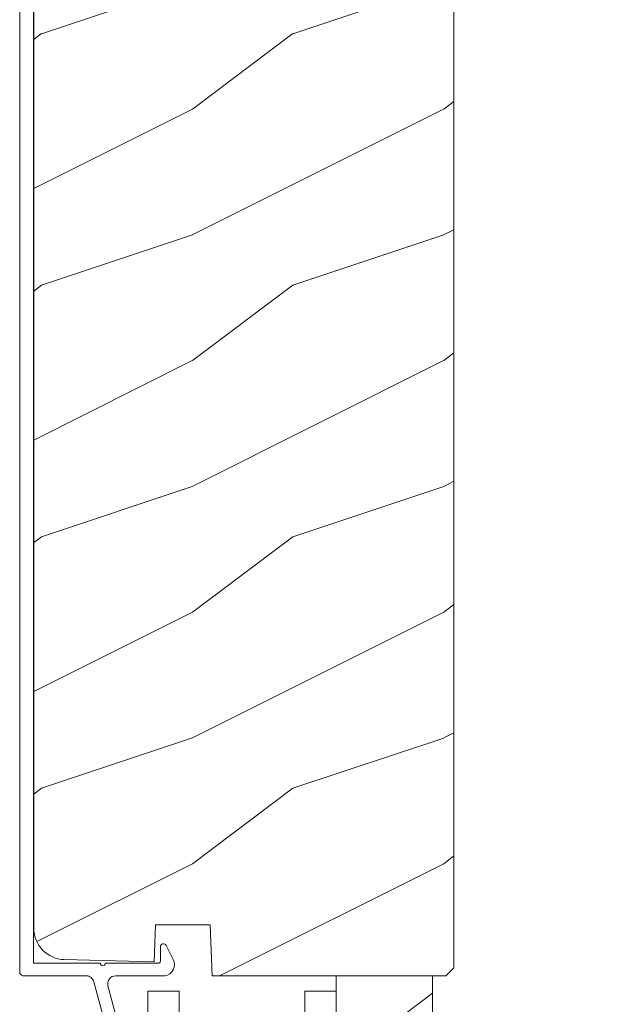
# Model space of a CAD drawing. Extents: x -34 to 272, y 0 to 44.
# Drawn here: x 83 to 86, y 27 to 31 of the extents above; entities that cross this region are included whole.
import ezdxf
from ezdxf import colors
from ezdxf.entities.mleader import LeaderData, LeaderLine
from ezdxf.math import Vec2, Vec3

# ---------------------------------------------------------------- set-up
doc = ezdxf.new("R2010")
doc.units = 0
doc.header["$LTSCALE"] = 2
doc.header["$MEASUREMENT"] = 0
doc.layers.add('Notes', color=7, linetype='CONTINUOUS')
doc.layers.add('Unit', color=7, linetype='CONTINUOUS', lineweight=13)
doc.styles.get("Standard").update_dxf_attribs({"font": 'arial.ttf'})

# ---------------------------------------------------------------- blocks, each defined once
blk = doc.blocks.new('A$C6BFB045F')
at = {"layer": 'Unit'}
h = blk.add_hatch(dxfattribs=at)
h.set_pattern_fill('WOOD2', color=256, style=0)
h.set_pattern_definition([(216.8699, (-100.43417, 22.52121), (2.9999999, 2.00000012), [0.5, -4.5]), (206.5651, (-99.83417, 22.2212), (-0.9999992, -1.0000013), [1.118034, -1.118034]), (198.4349, (-99.83417, 21.7212), (-2.0000004, -0.9999984), [0.632456, -2.529822])])
edge = h.paths.add_edge_path()
edge.add_line((7.3121, 13.1915), (8.5036, 13.1915))
edge.add_arc((8.5036, 13.1285), 0.063, 0, 90, ccw=False)
edge.add_line((8.5666, 13.1285), (8.5666, 8.7235))
edge.add_line((8.5666, 8.7235), (8.5346, 8.6915))
edge.add_line((8.5346, 8.6915), (7.6038, 8.6915))
edge.add_line((7.6038, 8.6915), (7.5967, 8.8946))
edge.add_line((7.5967, 8.8946), (7.3789, 8.8946))
edge.add_line((7.3789, 8.8946), (7.3737, 8.7465))
edge.add_line((7.3737, 8.7465), (7.0162, 8.7558))
edge.add_arc((7.0195, 8.8808), 0.125, 180, 268.5, ccw=False)
edge.add_line((6.8945, 8.8808), (6.8945, 12.9495))
edge.add_arc((7.0825, 12.9495), 0.188, 90, 180, ccw=False)
edge.add_line((7.0825, 13.1375), (7.1474, 13.1375))
edge.add_line((7.1474, 13.1375), (7.2184, 12.8725))
edge.add_line((7.2184, 12.8725), (7.309, 12.8967))
edge.add_line((7.309, 12.8967), (7.2513, 13.1122))
edge.add_arc((7.3121, 13.1285), 0.063, 90, 195, ccw=False)
h = blk.add_hatch(dxfattribs=at)
h.set_pattern_fill('WOOD2', color=256, scale=0.75, pattern_type=2)
h.set_pattern_definition([(216.8699, (-1.8434, -22.76729), (2.24999994, 1.5000001), [0.375, -3.375]), (206.5651, (-1.3934, -22.9923), (-0.7499994, -0.750001), [0.838526, -0.838526]), (198.4349, (-1.3934, -23.36729), (-1.5000003, -0.7499988), [0.474342, -1.897366])])
edge = h.paths.add_edge_path()
edge.add_line((8.2284, 8.2156), (8.2284, 8.1215))
edge.add_line((8.2284, 8.1215), (8.0984, 8.1215))
edge.add_line((8.0984, 8.1215), (8.0984, 8.2544))
edge.add_line((8.0984, 8.2544), (8.1614, 8.3635))
edge.add_line((8.1614, 8.3635), (8.1614, 8.4105))
edge.add_line((8.1614, 8.4105), (8.1454, 8.4105))
edge.add_line((8.1454, 8.4105), (8.1454, 8.5355))
edge.add_line((8.1454, 8.5355), (8.0984, 8.5355))
edge.add_line((8.0984, 8.5355), (8.0984, 8.6915))
edge.add_line((8.0984, 8.6915), (8.4809, 8.6915))
edge.add_line((8.4809, 8.6915), (8.4809, 8.4423))
edge.add_line((8.4809, 8.4423), (8.4489, 8.4103))
edge.add_line((8.4489, 8.4103), (8.3634, 8.4103))
edge.add_line((8.3634, 8.4103), (8.3634, 8.3555))
edge.add_arc((8.2234, 8.3555), 0.14, -87.9299, 0, ccw=False)
for p, q in [((7.3484, 7.6574), (7.3484, 8.6302)), ((7.3484, 8.6302), (7.4734, 8.6302)), ((7.4734, 7.6574), (7.4734, 8.6302)), ((7.9734, 8.6302), (8.0984, 8.6302)), ((7.9734, 7.6574), (7.9734, 8.6302)), ((8.0984, 8.6302), (8.0984, 7.6574))]:
    blk.add_line(p, q, dxfattribs=at)
for points in [[(7.2467, 8.4414), (7.1899, 8.651), (7.1888, 8.6582), (7.1894, 8.6655), (7.1916, 8.6725), (7.1953, 8.6788), (7.2004, 8.6841), (7.2066, 8.6881), (7.2135, 8.6905), (7.2208, 8.6914), (7.4172, 8.6914), (7.4273, 8.6944), (7.4364, 8.6997), (7.4441, 8.707), (7.4498, 8.7158), (7.4534, 8.7258), (7.4546, 8.7362), (7.4533, 8.7467), (7.4496, 8.7566), (7.4213, 8.8123), (7.4189, 8.8155), (7.4156, 8.8177), (7.4117, 8.8188), (7.4078, 8.8185), (7.4041, 8.8169), (7.4011, 8.8142), (7.3992, 8.8107), (7.3986, 8.8068), (7.3986, 8.7514), (7.3984, 8.7494), (7.3978, 8.7475), (7.3969, 8.7458), (7.3956, 8.7443), (7.3941, 8.743), (7.3924, 8.7421), (7.3905, 8.7416), (7.3886, 8.7414), (7.1796, 8.7414), (7.1788, 8.7375), (7.1766, 8.7343), (7.1734, 8.7321), (7.1696, 8.7314), (7.1657, 8.7321), (7.1625, 8.7343), (7.1603, 8.7375), (7.1596, 8.7414), (6.894, 8.7414), (6.894, 13.1415)], [(6.8386, 13.1595), (6.8386, 8.7074), (6.8389, 8.7042), (6.8398, 8.7012), (6.8413, 8.6985), (6.8432, 8.696), (6.8457, 8.6941), (6.8484, 8.6926), (6.8514, 8.6917), (6.8546, 8.6914), (7.1029, 8.6914), (7.1081, 8.6909), (7.1132, 8.6897), (7.118, 8.6876), (7.1224, 8.6848), (7.1263, 8.6813), (7.1295, 8.6772), (7.1321, 8.6726), (7.1338, 8.6677), (7.261, 8.1987)]]:
    blk.add_lwpolyline(points, dxfattribs=at)
blk.add_lwpolyline([(7.3121, 13.1915), (8.5036, 13.1915, -0.414214), (8.5666, 13.1285), (8.5666, 8.7235), (8.5346, 8.6915), (7.6038, 8.6915), (7.5967, 8.8946), (7.3789, 8.8946), (7.3737, 8.7465), (7.0162, 8.7558, -0.406566), (6.8945, 8.8808), (6.8945, 12.9495, -0.414214), (7.0825, 13.1375), (7.1474, 13.1375), (7.2184, 12.8725), (7.309, 12.8967), (7.2513, 13.1122, -0.493145), (7.3121, 13.1915)], format="xyb", dxfattribs=at)
blk.add_lwpolyline([(8.2284, 8.2156), (8.2284, 8.1215), (8.0984, 8.1215), (8.0984, 8.2544), (8.1614, 8.3635), (8.1614, 8.4105), (8.1454, 8.4105), (8.1454, 8.5355), (8.0984, 8.5355), (8.0984, 8.6915), (8.4809, 8.6915), (8.4809, 8.4423), (8.4489, 8.4103), (8.3634, 8.4103), (8.3634, 8.3555, -0.40367)], format="xyb", close=True, dxfattribs=at)

msp = doc.modelspace()

# ---------------------------------------------------------------- block references
at = {"layer": 'Unit'}
msp.add_blockref('A$C6BFB045F', (76.64185, 18.0857), dxfattribs=at)

# ---------------------------------------------------------------- leaders
at = {"layer": 'Notes'}
ml = msp.add_multileader_mtext('Standard', dxfattribs=at)
ml.set_content('SHIM AROUND UNIT**', color=256)
ml.set_leader_properties()
ml.build(insert=Vec2(0, 0))
ml.multileader.update_dxf_attribs({"dogleg_length": 0.36, "arrow_head_size": 0.375})
ctx = ml.context
ctx.base_point, ctx.char_height, ctx.arrow_head_size, ctx.landing_gap_size, ctx.plane_origin = Vec3(87.69856, 30.17499), 0.375, 0.375, 0.125, Vec3(86.67698, 32.43187)
notes = []
notes.append((ctx, [(0, (1, 1, 0), (87.33856, 30.17499), (1, 0), 0.36, [(0, [(83.75212, 32.34675)], 0, [])])]))
ctx.mtext.insert, ctx.mtext.width, ctx.mtext.flow_direction = Vec3(87.82356, 30.36569), 5.8557455, 5
for ctx, leaders in notes:
    for number, flags, end, landing, length, lines in leaders:
        leader = LeaderData()
        leader.index, (leader.has_last_leader_line, leader.has_dogleg_vector, leader.attachment_direction) = number, flags
        leader.last_leader_point, leader.dogleg_vector, leader.dogleg_length = Vec3(end), Vec3(landing), length
        for number, points, colour, breaks in lines:
            line = LeaderLine()
            line.index, line.vertices, line.color, line.breaks = number, Vec3.list(points), colors.encode_raw_color(colour), breaks
            leader.lines.append(line)
        ctx.leaders.append(leader)

doc.saveas('drawing.dxf')
